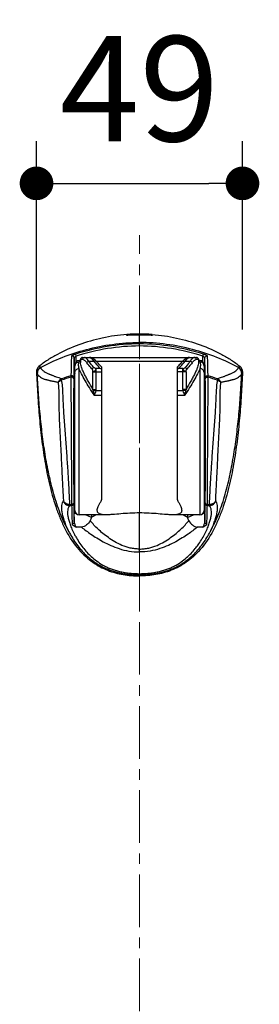
# Model space of a CAD drawing. Units: millimetres. Extents: x 72 to 8628, y -1389 to 626.
# Drawn here: x 7569 to 7626, y -83 to 151 of the extents above; entities that cross this region are included whole.
import ezdxf

# ---------------------------------------------------------------- set-up
doc = ezdxf.new("R2010")
doc.units = ezdxf.units.MM
doc.header["$MEASUREMENT"] = 0
doc.linetypes.add('CENTER', pattern=[2, 1.25, -0.25, 0.25, -0.25])
doc.layers.add('Centerline', color=4, linetype='CENTER', lineweight=15)
doc.layers.add('Dimensions', color=7, linetype='Continuous')
doc.styles.get("Standard").update_dxf_attribs({"font": 'helr45w_0.ttf'})
doc.dimstyles.get("Standard").update_dxf_attribs({"dimscale": 10, "dimtxt": 2.5, "dimasz": 0.8, "dimexe": 1, "dimexo": 1, "dimgap": 1, "dimtad": 2, "dimtih": 1, "dimtoh": 1, "dimdec": 0, "dimzin": 0, "dimdsep": 46, "dimtxsty": 'Standard', "dimblk": 'DOT', "dimcen": 2, "dimclrd": 1, "dimclre": 1, "dimclrt": 1, "dimadec": 0, "dimazin": 0, "dimtfac": 1, "dimtdec": 0, "dimtofl": 0, "dimtmove": 0, "dimatfit": 3, "dimfxl": 1, "dimtolj": 1, "dimtzin": 0, "dimarcsym": 0})

# ---------------------------------------------------------------- blocks, each defined once
blk = doc.blocks.new('_Dot')
at = {"color": 0, "linetype": 'ByBlock', "lineweight": -2}
blk.add_line((-0.5, 0), (-1, 0), dxfattribs=at)
at = {"color": 0, "linetype": 'ByBlock', "const_width": 0.5}
blk.add_lwpolyline([(-0.25, 0, 1), (0.25, 0, 1)], format="xyb", close=True, dxfattribs=at)
blk = doc.blocks.new('*D16')
at = {"layer": 'Dimensions', "color": 1, "lineweight": -2, "transparency": 16777216}
for p, q in [((7573.24, 77.4), (7573.24, 122.1)), ((7622.2, 77.34), (7622.2, 122.1)), ((7581.24, 112.1), (7614.2, 112.1))]:
    blk.add_line(p, q, dxfattribs=at)
at = {"layer": 'Dimensions', "color": 1, "lineweight": -2, "transparency": 16777216, "xscale": 8, "yscale": 8, "zscale": 8, "rotation": 180}
blk.add_blockref('_Dot', (7573.24, 112.1), dxfattribs=at)
at = {"layer": 'Dimensions', "color": 1, "lineweight": -2, "transparency": 16777216, "xscale": 8, "yscale": 8, "zscale": 8}
blk.add_blockref('_Dot', (7622.2, 112.1), dxfattribs=at)
at = {"layer": 'Dimensions', "color": 1, "transparency": 16777216, "insert": (7597.72, 134.6), "char_height": 25, "attachment_point": 5}
blk.add_mtext('\\A1;49', dxfattribs=at)

msp = doc.modelspace()

# ---------------------------------------------------------------- linework, layer by layer
at = {"color": 7, "linetype": 'Continuous'}
for p, q in [((7594.75, 76.18), (7594.71, 76.18)), ((7594.71, 75.92), (7594.71, 76.11)), ((7594.97, 76.14), (7594.97, 75.93)), ((7597.72, 76.29), (7597.72, 76.24)), ((7597.72, 73.44), (7597.72, 76.02)), ((7600.48, 76.14), (7600.48, 75.93)), ((7600.7, 76.18), (7600.74, 76.18)), ((7600.73, 76.11), (7600.73, 75.92)), ((7582.2, 69.12), (7582.2, 70.58)), ((7582.7, 71.04), (7582.55, 71.51)), ((7582.7, 69.73), (7582.7, 71.04)), ((7584.19, 70.71), (7611.26, 70.71)), ((7612.75, 71.04), (7612.9, 71.51)), ((7612.75, 69.73), (7612.75, 71.04)), ((7613.25, 69.12), (7613.25, 70.58)), ((7574.17, 68.34), (7574.19, 68.31)), ((7582.39, 69.12), (7582.2, 69.12)), ((7582.2, 66.55), (7582.2, 69.12)), ((7582.38, 34.3), (7582.38, 69)), ((7583.38, 69.66), (7583.38, 70)), ((7583.68, 70), (7583.38, 70)), ((7583.38, 33.3), (7583.38, 68.07)), ((7583.68, 70.21), (7583.68, 69.52)), ((7584.2, 70.21), (7583.68, 70.21)), ((7585.68, 69.83), (7586.85, 69.83)), ((7587.45, 63.12), (7587.45, 68.08)), ((7588.39, 68.08), (7587.45, 68.08)), ((7607.91, 69.74), (7587.53, 69.74)), ((7587.62, 69.64), (7587.62, 69.64)), ((7588.7, 68.45), (7588.7, 36.85)), ((7606.75, 36.85), (7606.75, 68.45)), ((7608, 68.08), (7607.05, 68.08)), ((7607.83, 69.64), (7607.83, 69.64)), ((7608, 63.12), (7608, 68.08)), ((7608.6, 69.83), (7609.77, 69.83)), ((7611.76, 70.21), (7611.25, 70.21)), ((7611.76, 70.21), (7611.76, 69.52)), ((7612.06, 70), (7611.76, 70)), ((7612.06, 70), (7612.06, 69.66)), ((7612.06, 68.07), (7612.06, 33.3)), ((7613.25, 69.12), (7613.06, 69.12)), ((7613.07, 69), (7613.07, 34.3)), ((7613.24, 66.55), (7613.25, 69.12)), ((7621.26, 68.31), (7621.27, 68.34)), ((7573.4, 66.93), (7573.41, 66.9)), ((7582.08, 65.9), (7582.08, 65.66)), ((7586.66, 63.12), (7586.66, 67.33)), ((7586.66, 67.33), (7588.7, 67.33)), ((7608.79, 67.33), (7606.75, 67.33)), ((7608.79, 67.33), (7608.79, 63.12)), ((7613.37, 65.66), (7613.37, 65.9)), ((7622.04, 66.9), (7622.05, 66.93)), ((7586.66, 63.12), (7587.45, 63.12)), ((7586.72, 62.89), (7586.66, 63.12)), ((7586.72, 62.89), (7587.42, 62.78)), ((7588.7, 61.68), (7586.95, 61.68)), ((7588.7, 62.78), (7587.42, 62.78)), ((7608.02, 62.78), (7606.75, 62.78)), ((7608.49, 61.68), (7606.75, 61.68)), ((7608.79, 63.12), (7608, 63.12)), ((7608.73, 62.89), (7608.02, 62.78)), ((7608.79, 63.12), (7608.73, 62.89)), ((7582.18, 43.93), (7582.18, 59.37)), ((7613.27, 59.37), (7613.27, 43.93)), ((7582.18, 55.86), (7582.15, 55.76)), ((7582.18, 55.66), (7582.15, 55.66)), ((7582.18, 55.66), (7582.18, 55.85)), ((7613.27, 55.86), (7613.3, 55.76)), ((7613.27, 55.85), (7613.27, 55.66)), ((7613.3, 55.66), (7613.27, 55.66)), ((7582.18, 47.64), (7582.15, 47.64)), ((7582.18, 47.45), (7582.15, 47.54)), ((7582.18, 47.46), (7582.18, 47.64)), ((7613.3, 47.64), (7613.27, 47.64)), ((7613.27, 47.64), (7613.27, 47.46)), ((7613.27, 47.45), (7613.3, 47.54)), ((7581.09, 35.5), (7581.11, 35.78)), ((7581.09, 35.5), (7581.59, 35.5)), ((7581.11, 35.78), (7581.59, 35.78)), ((7581.59, 35.78), (7581.59, 35.5)), ((7582.09, 36.18), (7582.09, 36)), ((7613.35, 36), (7613.36, 36.18)), ((7613.85, 35.5), (7613.85, 35.78)), ((7613.85, 35.78), (7614.34, 35.78)), ((7613.85, 35.5), (7614.35, 35.5)), ((7614.34, 35.78), (7614.35, 35.5)), ((7582.17, 32.79), (7582.17, 32.76)), ((7582.19, 32.77), (7582.19, 33.58)), ((7582.68, 33.58), (7582.19, 33.58)), ((7589.74, 33.3), (7583.38, 33.3)), ((7586.3, 32.68), (7584.92, 33.3)), ((7597.72, 24.47), (7597.72, 33.74)), ((7612.06, 33.3), (7605.7, 33.3)), ((7609.15, 32.68), (7610.52, 33.3)), ((7613.25, 33.58), (7612.76, 33.58)), ((7613.25, 32.77), (7613.25, 33.58)), ((7613.27, 32.76), (7613.27, 32.79)), ((7583.94, 30.38), (7582.7, 30.38)), ((7612.74, 30.38), (7611.5, 30.38)), ((7597.72, 19.31), (7597.72, 18.78))]:
    msp.add_line(p, q, dxfattribs=at)
for points in [[(7587.62, 69.64), (7587.55, 69.72), (7587.43, 69.86), (7587.3, 69.99), (7587.18, 70.11), (7587.05, 70.21), (7586.93, 70.31), (7586.8, 70.4), (7586.68, 70.48), (7586.55, 70.54), (7586.42, 70.6), (7586.28, 70.65), (7586.14, 70.68), (7586, 70.7), (7585.87, 70.71)], [(7609.57, 70.71), (7609.43, 70.7), (7609.29, 70.68), (7609.16, 70.64), (7609.02, 70.6), (7608.89, 70.54), (7608.76, 70.47), (7608.63, 70.39), (7608.51, 70.31), (7608.39, 70.21), (7608.26, 70.1), (7608.14, 69.98), (7608.01, 69.85), (7607.89, 69.71), (7607.72, 69.52)], [(7588.7, 68.45), (7588.65, 68.5), (7588.44, 68.71), (7588.25, 68.93), (7588.06, 69.13), (7587.88, 69.33), (7587.72, 69.53), (7587.62, 69.64)], [(7607.72, 69.52), (7607.56, 69.33), (7607.38, 69.13), (7607.19, 68.92), (7607, 68.71), (7606.79, 68.49), (7606.75, 68.45)]]:
    msp.add_lwpolyline(points, dxfattribs=at)
for centre, radius, start, end in [((7597.73, 37.07), 39.22, 90.0154, 94.3647), ((7597.77, 36.85), 39.39, 90.0624, 94.0767), ((7597.78, 36.16), 39.87, 90.0781, 94.0449), ((7597.71, 37.07), 39.22, 85.6353, 89.9846), ((7597.68, 36.85), 39.39, 85.9233, 89.9376), ((7597.67, 36.16), 39.87, 85.9551, 89.9219), ((7584.18, 70.21), 0.501, 90, 180), ((7611.26, 70.21), 0.501, 0, 90), ((7574.77, 67.4), 1.53, 128.3051, 182.3331), ((7574.93, 67.01), 1.53, 119.5206, 182.9415), ((7574.93, 66.97), 1.53, 119.2176, 182.9369), ((7583.38, 69), 1, 90, 180), ((7583.35, 68.68), 0.971, 167.7907, 179.9562), ((7583.35, 68.68), 0.972, 155.6136, 167.7841), ((7586.26, 62.28), 6.18, 66.7303, 69.7853), ((7609.23, 62.18), 6.29, 110.2404, 113.244), ((7612.06, 69), 1, 0, 90), ((7612.09, 68.68), 0.972, 12.2149, 24.3848), ((7612.1, 68.68), 0.971, 0.0438, 12.2082), ((7620.51, 66.98), 1.53, 357.0576, 60.8402), ((7620.52, 67.01), 1.53, 357.0583, 60.4794), ((7620.68, 67.4), 1.53, 357.6668, 51.6949), ((7605.36, -19.35), 88.65, 105.6738, 107.2059), ((7605.6, -15.24), 85.1, 106.5071, 108.1094), ((6141.26, 56.54), 1440.98, 0.1198, 0.39822), ((9054.19, 56.54), 1440.98, 179.60178, 179.8802), ((7589.85, -15.24), 85.1, 71.8906, 73.4929), ((7590.08, -19.35), 88.64, 72.7941, 74.3262), ((7582.48, 59.37), 0.301, 112.2011, 180), ((7612.97, 59.37), 0.301, 0, 67.7989), ((7582.48, 43.93), 0.301, 180, 247.7989), ((7612.97, 43.93), 0.301, 292.2011, 0), ((7582.67, 36.33), 0.492, 231.581, 233.546), ((7612.77, 36.33), 0.492, 306.454, 308.419), ((7268.63, 27.22), 313.6, 1.0183, 1.1642), ((7583.38, 34.3), 1, 180, 270), ((7601.54, 6.48), 30.31, 117.7655, 120.2014), ((7593.9, 6.48), 30.31, 59.7986, 62.2345), ((7612.06, 34.3), 1, 270, 0), ((7941.99, 26.93), 328.77, 178.8391, 178.9784), ((7152.44, 25.14), 429.8, 0.8628, 1.017), ((8115.24, 32.74), 533.05, 179.997, 180.1214), ((7613.15, 21.98), 28.91, 158.2773, 159.9147), ((7582.3, 21.98), 28.91, 20.0853, 21.7227), ((7080.2, 32.74), 533.06, 359.8786, 0.003), ((8067.86, 24.73), 454.66, 178.9872, 179.133)]:
    msp.add_arc(centre, radius, start, end, dxfattribs=at)
for centre, start_param, end_param in [((7582.15, 51.65), 0.017453, 3.124139), ((7613.29, 51.65), 3.159046, 6.265732)]:
    msp.add_ellipse(centre, major_axis=(0, 4.11), ratio=0.005236, start_param=start_param, end_param=end_param, dxfattribs=at)
for points, knots in [([(7594.71, 76.18), (7592.75, 76.03), (7588.88, 75.45), (7583.33, 73.86), (7579.02, 71.97), (7575.91, 70.14), (7574.49, 69.13), (7573.82, 68.6)], [0, 0, 0, 0, 0.261452, 0.519893, 0.768175, 0.886508, 1, 1, 1, 1]), ([(7594.71, 76.11), (7594.71, 76.11), (7594.72, 76.12), (7594.72, 76.12), (7594.73, 76.12), (7594.74, 76.12), (7594.76, 76.12), (7594.79, 76.13), (7594.83, 76.13), (7594.89, 76.13), (7594.93, 76.14), (7594.97, 76.14)], [0, 0, 0, 0, 0.005883, 0.020815, 0.044995, 0.0783, 0.171098, 0.29538, 0.44654, 0.618927, 1, 1, 1, 1]), ([(7594.97, 75.93), (7594.93, 75.92), (7594.89, 75.92), (7594.83, 75.92), (7594.79, 75.92), (7594.76, 75.92), (7594.74, 75.92), (7594.72, 75.92), (7594.71, 75.92), (7594.71, 75.92)], [0, 0, 0, 0, 0.381748, 0.554343, 0.705506, 0.829516, 0.921821, 0.978796, 1, 1, 1, 1]), ([(7600.48, 76.14), (7600.51, 76.14), (7600.56, 76.13), (7600.62, 76.13), (7600.66, 76.13), (7600.69, 76.12), (7600.71, 76.12), (7600.72, 76.12), (7600.73, 76.12), (7600.73, 76.12), (7600.73, 76.11), (7600.73, 76.11)], [0, 0, 0, 0, 0.381056, 0.553436, 0.704599, 0.828887, 0.921692, 0.954999, 0.979182, 0.994116, 1, 1, 1, 1]), ([(7600.73, 75.92), (7600.73, 75.92), (7600.72, 75.92), (7600.71, 75.92), (7600.69, 75.92), (7600.66, 75.92), (7600.62, 75.92), (7600.56, 75.92), (7600.51, 75.92), (7600.48, 75.93)], [0, 0, 0, 0, 0.021201, 0.078171, 0.170468, 0.294471, 0.445632, 0.618234, 1, 1, 1, 1]), ([(7600.74, 76.18), (7602.69, 76.03), (7606.56, 75.45), (7612.12, 73.86), (7616.43, 71.97), (7619.54, 70.14), (7620.96, 69.13), (7621.62, 68.6)], [0, 0, 0, 0, 0.261452, 0.519893, 0.768175, 0.886508, 1, 1, 1, 1]), ([(7574.19, 68.31), (7575.84, 69.22), (7579.41, 70.87), (7585.15, 72.74), (7591.32, 73.97), (7595.58, 74.27), (7597.72, 74.27)], [0, 0, 0, 0, 0.231494, 0.479474, 0.737544, 1, 1, 1, 1]), ([(7597.72, 73.93), (7595.15, 73.93), (7590.01, 73.49), (7585, 72.29), (7582.55, 71.51)], [0, 0, 0, 0, 0.499961, 1, 1, 1, 1]), ([(7597.72, 73.44), (7595.18, 73.44), (7590.09, 73), (7585.12, 71.81), (7582.7, 71.04)], [0, 0, 0, 0, 0.499961, 1, 1, 1, 1]), ([(7621.26, 68.31), (7619.6, 69.22), (7616.04, 70.87), (7610.29, 72.74), (7604.12, 73.97), (7599.87, 74.27), (7597.72, 74.27)], [0, 0, 0, 0, 0.231494, 0.479474, 0.737544, 1, 1, 1, 1]), ([(7612.9, 71.51), (7610.45, 72.29), (7605.44, 73.49), (7600.29, 73.93), (7597.72, 73.93)], [0, 0, 0, 0, 0.500039, 1, 1, 1, 1]), ([(7612.75, 71.04), (7610.32, 71.81), (7605.36, 73), (7600.27, 73.44), (7597.72, 73.44)], [0, 0, 0, 0, 0.500039, 1, 1, 1, 1]), ([(7581.54, 71.05), (7581.51, 70.41), (7581.49, 69.34), (7581.46, 67.78), (7581.44, 66.86), (7581.42, 66.36)], [0, 0, 0, 0, 0.412544, 0.68023, 1, 1, 1, 1]), ([(7582.55, 71.51), (7582.42, 71.47), (7582.23, 71.41), (7582, 71.31), (7581.85, 71.25), (7581.72, 71.19), (7581.63, 71.14), (7581.57, 71.1), (7581.54, 71.07), (7581.54, 71.06), (7581.54, 71.05)], [0, 0, 0, 0, 0.359203, 0.524244, 0.672292, 0.798077, 0.896706, 0.964131, 0.985656, 1, 1, 1, 1]), ([(7582.2, 70.58), (7582.2, 70.66), (7582.16, 70.82), (7582, 71), (7581.77, 71.09), (7581.61, 71.08), (7581.54, 71.05)], [0, 0, 0, 0, 0.248909, 0.498571, 0.749134, 1, 1, 1, 1]), ([(7582.2, 70.58), (7582.19, 70.29), (7582.16, 69.65), (7582.12, 68.09), (7582.1, 66.82), (7582.08, 65.9)], [0, 0, 0, 0, 0.184669, 0.413133, 1, 1, 1, 1]), ([(7582.7, 71.04), (7582.64, 71), (7582.52, 70.91), (7582.38, 70.81), (7582.3, 70.72), (7582.25, 70.67), (7582.21, 70.62), (7582.2, 70.59), (7582.2, 70.58)], [0, 0, 0, 0, 0.32673, 0.623689, 0.751875, 0.860602, 0.944673, 1, 1, 1, 1]), ([(7584.2, 70.21), (7584.2, 70.27), (7584.22, 70.4), (7584.33, 70.57), (7584.49, 70.68), (7584.62, 70.71), (7584.68, 70.71)], [0, 0, 0, 0, 0.254287, 0.506084, 0.754317, 1, 1, 1, 1]), ([(7585.68, 69.83), (7585.59, 69.95), (7585.42, 70.18), (7585.19, 70.43), (7585.02, 70.57), (7584.87, 70.67), (7584.75, 70.71), (7584.68, 70.71)], [0, 0, 0, 0, 0.341747, 0.622422, 0.738989, 0.839914, 1, 1, 1, 1]), ([(7585.87, 70.71), (7585.94, 70.71), (7586.06, 70.67), (7586.2, 70.57), (7586.37, 70.43), (7586.6, 70.18), (7586.76, 69.95), (7586.85, 69.83)], [0, 0, 0, 0, 0.158407, 0.258803, 0.375138, 0.656353, 1, 1, 1, 1]), ([(7608.6, 69.83), (7608.68, 69.95), (7608.85, 70.18), (7609.07, 70.43), (7609.25, 70.57), (7609.39, 70.67), (7609.51, 70.71), (7609.58, 70.71)], [0, 0, 0, 0, 0.343647, 0.624862, 0.741197, 0.841593, 1, 1, 1, 1]), ([(7610.77, 70.71), (7610.69, 70.71), (7610.58, 70.67), (7610.43, 70.57), (7610.25, 70.43), (7610.02, 70.18), (7609.85, 69.95), (7609.77, 69.83)], [0, 0, 0, 0, 0.160086, 0.261011, 0.377578, 0.658253, 1, 1, 1, 1]), ([(7611.25, 70.21), (7611.25, 70.27), (7611.22, 70.4), (7611.12, 70.57), (7610.96, 70.68), (7610.83, 70.71), (7610.77, 70.71)], [0, 0, 0, 0, 0.254287, 0.506084, 0.754317, 1, 1, 1, 1]), ([(7613.25, 70.58), (7613.25, 70.59), (7613.23, 70.62), (7613.2, 70.67), (7613.15, 70.72), (7613.06, 70.81), (7612.93, 70.91), (7612.81, 71), (7612.75, 71.04)], [0, 0, 0, 0, 0.055324, 0.1394, 0.248128, 0.376312, 0.673271, 1, 1, 1, 1]), ([(7613.91, 71.05), (7613.91, 71.06), (7613.9, 71.07), (7613.88, 71.1), (7613.82, 71.14), (7613.72, 71.19), (7613.6, 71.25), (7613.45, 71.31), (7613.21, 71.41), (7613.03, 71.47), (7612.9, 71.51)], [0, 0, 0, 0, 0.014343, 0.035869, 0.103293, 0.201923, 0.327709, 0.475757, 0.640798, 1, 1, 1, 1]), ([(7613.25, 70.58), (7613.25, 70.66), (7613.29, 70.82), (7613.45, 71), (7613.67, 71.09), (7613.84, 71.08), (7613.91, 71.05)], [0, 0, 0, 0, 0.248909, 0.498571, 0.749134, 1, 1, 1, 1]), ([(7613.37, 65.9), (7613.35, 66.82), (7613.32, 68.09), (7613.28, 69.65), (7613.26, 70.29), (7613.25, 70.58)], [0, 0, 0, 0, 0.586867, 0.815331, 1, 1, 1, 1]), ([(7614.03, 66.36), (7614.01, 66.86), (7613.99, 67.78), (7613.96, 69.34), (7613.93, 70.41), (7613.91, 71.05)], [0, 0, 0, 0, 0.31977, 0.587456, 1, 1, 1, 1]), ([(7573.82, 68.6), (7573.84, 68.61), (7573.89, 68.62), (7573.98, 68.59), (7574.08, 68.5), (7574.14, 68.4), (7574.17, 68.34)], [0, 0, 0, 0, 0.126669, 0.297856, 0.563306, 1, 1, 1, 1]), ([(7574.19, 68.31), (7574.2, 68.27), (7574.23, 68.2), (7574.29, 68.09), (7574.39, 67.97), (7574.52, 67.84), (7574.68, 67.71), (7574.95, 67.5), (7575.27, 67.28), (7575.63, 67.06), (7575.91, 66.91), (7576.16, 66.79), (7576.37, 66.71), (7576.61, 66.63), (7576.85, 66.54), (7577.1, 66.44), (7577.35, 66.33), (7577.61, 66.22), (7577.99, 66.08), (7578.52, 65.91), (7578.94, 65.75), (7579.15, 65.65)], [0, 0, 0, 0, 0.018384, 0.040698, 0.067371, 0.098871, 0.135544, 0.177414, 0.277214, 0.336194, 0.40287, 0.44002, 0.4807, 0.524735, 0.570113, 0.615869, 0.662825, 0.711976, 0.764446, 0.879517, 1, 1, 1, 1]), ([(7582.38, 67.17), (7582.38, 67.29), (7582.43, 67.53), (7582.66, 67.83), (7582.99, 68.03), (7583.25, 68.07), (7583.38, 68.07)], [0, 0, 0, 0, 0.237054, 0.481855, 0.737268, 1, 1, 1, 1]), ([(7582.47, 69.08), (7582.54, 69.25), (7582.81, 69.56), (7583.19, 69.66), (7583.38, 69.66)], [0, 0, 0, 0, 0.497658, 1, 1, 1, 1]), ([(7583.38, 68.07), (7583.34, 68.24), (7583.28, 68.56), (7583.23, 69.09), (7583.27, 69.48), (7583.38, 69.66)], [0, 0, 0, 0, 0.325737, 0.599435, 1, 1, 1, 1]), ([(7583.38, 69.66), (7583.4, 69.69), (7583.49, 69.77), (7583.6, 69.84), (7583.68, 69.87)], [0, 0, 0, 0, 0.239113, 1, 1, 1, 1]), ([(7586.95, 61.68), (7586.58, 62.31), (7585.84, 63.49), (7584.82, 65.18), (7584.08, 66.49), (7583.63, 67.43), (7583.45, 67.86), (7583.38, 68.07)], [0, 0, 0, 0, 0.298863, 0.571255, 0.808373, 0.910523, 1, 1, 1, 1]), ([(7586.66, 63.12), (7586.28, 63.78), (7585.72, 64.74), (7585.03, 66), (7584.58, 66.85), (7584.21, 67.63), (7583.93, 68.34), (7583.74, 68.95), (7583.68, 69.34), (7583.68, 69.52)], [0, 0, 0, 0, 0.322114, 0.469244, 0.604953, 0.727463, 0.834969, 0.925975, 1, 1, 1, 1]), ([(7585.23, 69.41), (7585.14, 69.53), (7584.97, 69.74), (7584.69, 69.99), (7584.44, 70.15), (7584.27, 70.21), (7584.2, 70.21)], [0, 0, 0, 0, 0.333201, 0.611083, 0.831563, 1, 1, 1, 1]), ([(7585.23, 69.41), (7585.26, 69.51), (7585.38, 69.69), (7585.58, 69.8), (7585.68, 69.83)], [0, 0, 0, 0, 0.490704, 1, 1, 1, 1]), ([(7586.47, 67.93), (7586.36, 68.06), (7585.93, 68.54), (7585.52, 69.04), (7585.23, 69.41)], [0, 0, 0, 0, 0.263667, 1, 1, 1, 1]), ([(7586.87, 68.31), (7586.76, 68.44), (7586.35, 68.94), (7585.96, 69.44), (7585.68, 69.83)], [0, 0, 0, 0, 0.263329, 1, 1, 1, 1]), ([(7586.47, 67.93), (7586.49, 67.98), (7586.58, 68.14), (7586.74, 68.26), (7586.87, 68.31)], [0, 0, 0, 0, 0.241749, 1, 1, 1, 1]), ([(7586.66, 67.33), (7586.65, 67.39), (7586.65, 67.5), (7586.61, 67.67), (7586.56, 67.81), (7586.5, 67.9), (7586.47, 67.93)], [0, 0, 0, 0, 0.271027, 0.533663, 0.780104, 1, 1, 1, 1]), ([(7586.66, 67.33), (7586.69, 67.34), (7586.78, 67.35), (7586.9, 67.4), (7587.02, 67.48), (7587.15, 67.58), (7587.26, 67.7), (7587.34, 67.81), (7587.39, 67.89), (7587.42, 67.98), (7587.43, 68.04), (7587.45, 68.08)], [0, 0, 0, 0, 0.098407, 0.21473, 0.347825, 0.489242, 0.632164, 0.770124, 0.833993, 0.893116, 1, 1, 1, 1]), ([(7587.62, 69.64), (7587.58, 69.69), (7587.48, 69.78), (7587.29, 69.85), (7587.07, 69.87), (7586.92, 69.85), (7586.85, 69.83)], [0, 0, 0, 0, 0.22827, 0.46722, 0.724006, 1, 1, 1, 1]), ([(7586.85, 69.83), (7586.96, 69.68), (7587.46, 69.08), (7587.98, 68.51), (7588.39, 68.08)], [0, 0, 0, 0, 0.234114, 1, 1, 1, 1]), ([(7587.45, 68.08), (7587.33, 68.09), (7587.13, 68.13), (7586.94, 68.24), (7586.87, 68.31)], [0, 0, 0, 0, 0.538445, 1, 1, 1, 1]), ([(7607.05, 68.08), (7607.2, 68.23), (7607.73, 68.79), (7608.24, 69.38), (7608.6, 69.83)], [0, 0, 0, 0, 0.265158, 1, 1, 1, 1]), ([(7607.83, 69.64), (7607.87, 69.69), (7607.97, 69.78), (7608.16, 69.85), (7608.37, 69.87), (7608.52, 69.85), (7608.6, 69.83)], [0, 0, 0, 0, 0.22827, 0.46722, 0.724006, 1, 1, 1, 1]), ([(7608, 68.08), (7608.11, 68.09), (7608.32, 68.13), (7608.51, 68.24), (7608.57, 68.31)], [0, 0, 0, 0, 0.538369, 1, 1, 1, 1]), ([(7608, 68.08), (7608.01, 68.04), (7608.03, 67.95), (7608.1, 67.83), (7608.19, 67.7), (7608.3, 67.58), (7608.4, 67.5), (7608.49, 67.44), (7608.55, 67.4), (7608.62, 67.37), (7608.69, 67.35), (7608.75, 67.34), (7608.79, 67.33)], [0, 0, 0, 0, 0.106622, 0.229831, 0.367476, 0.510439, 0.651783, 0.720051, 0.785276, 0.845933, 0.901448, 1, 1, 1, 1]), ([(7612.06, 68.07), (7611.99, 67.86), (7611.82, 67.43), (7611.36, 66.49), (7610.63, 65.18), (7609.6, 63.49), (7608.87, 62.31), (7608.49, 61.68)], [0, 0, 0, 0, 0.089477, 0.191627, 0.428745, 0.701137, 1, 1, 1, 1]), ([(7609.77, 69.83), (7609.68, 69.7), (7609.29, 69.19), (7608.89, 68.69), (7608.57, 68.31)], [0, 0, 0, 0, 0.236117, 1, 1, 1, 1]), ([(7608.57, 68.31), (7608.62, 68.29), (7608.78, 68.21), (7608.92, 68.06), (7608.98, 67.93)], [0, 0, 0, 0, 0.251177, 1, 1, 1, 1]), ([(7611.76, 69.52), (7611.76, 69.34), (7611.71, 68.95), (7611.52, 68.34), (7611.23, 67.63), (7610.86, 66.85), (7610.42, 66), (7609.73, 64.74), (7609.17, 63.78), (7608.79, 63.12)], [0, 0, 0, 0, 0.074025, 0.165032, 0.272538, 0.395047, 0.530757, 0.677886, 1, 1, 1, 1]), ([(7608.79, 67.33), (7608.79, 67.39), (7608.8, 67.5), (7608.84, 67.67), (7608.89, 67.81), (7608.95, 67.9), (7608.98, 67.93)], [0, 0, 0, 0, 0.271106, 0.533758, 0.780133, 1, 1, 1, 1]), ([(7610.21, 69.41), (7610.12, 69.29), (7609.72, 68.79), (7609.3, 68.3), (7608.98, 67.93)], [0, 0, 0, 0, 0.235764, 1, 1, 1, 1]), ([(7610.21, 69.41), (7610.19, 69.51), (7610.06, 69.69), (7609.87, 69.8), (7609.77, 69.83)], [0, 0, 0, 0, 0.490704, 1, 1, 1, 1]), ([(7611.25, 70.21), (7611.17, 70.21), (7611, 70.15), (7610.75, 69.99), (7610.48, 69.74), (7610.3, 69.53), (7610.21, 69.41)], [0, 0, 0, 0, 0.168437, 0.388917, 0.666799, 1, 1, 1, 1]), ([(7611.77, 69.87), (7611.79, 69.86), (7611.9, 69.81), (7612, 69.73), (7612.06, 69.66)], [0, 0, 0, 0, 0.265461, 1, 1, 1, 1]), ([(7612.06, 69.66), (7612.17, 69.48), (7612.22, 69.09), (7612.16, 68.56), (7612.1, 68.24), (7612.06, 68.07)], [0, 0, 0, 0, 0.40052, 0.674316, 1, 1, 1, 1]), ([(7612.98, 69.08), (7612.9, 69.25), (7612.64, 69.56), (7612.25, 69.66), (7612.06, 69.66)], [0, 0, 0, 0, 0.497658, 1, 1, 1, 1]), ([(7613.07, 67.17), (7613.07, 67.29), (7613.01, 67.53), (7612.78, 67.83), (7612.45, 68.03), (7612.19, 68.07), (7612.06, 68.07)], [0, 0, 0, 0, 0.237061, 0.481862, 0.737272, 1, 1, 1, 1]), ([(7616.3, 65.65), (7616.51, 65.75), (7616.93, 65.91), (7617.45, 66.08), (7617.84, 66.22), (7618.1, 66.33), (7618.35, 66.44), (7618.59, 66.54), (7618.84, 66.63), (7619.07, 66.71), (7619.29, 66.79), (7619.54, 66.91), (7619.81, 67.06), (7620.18, 67.28), (7620.5, 67.5), (7620.77, 67.71), (7620.93, 67.84), (7621.06, 67.97), (7621.15, 68.09), (7621.22, 68.2), (7621.25, 68.27), (7621.26, 68.31)], [0, 0, 0, 0, 0.120484, 0.235555, 0.288025, 0.337175, 0.384132, 0.429885, 0.475265, 0.5193, 0.559981, 0.597131, 0.663806, 0.722786, 0.822587, 0.864456, 0.901129, 0.932629, 0.959303, 0.981616, 1, 1, 1, 1]), ([(7621.27, 68.34), (7621.3, 68.4), (7621.36, 68.5), (7621.47, 68.59), (7621.56, 68.62), (7621.6, 68.61), (7621.62, 68.6)], [0, 0, 0, 0, 0.436694, 0.702144, 0.873331, 1, 1, 1, 1]), ([(7573.24, 67.34), (7573.32, 65.5), (7573.5, 61.82), (7573.91, 56.31), (7574.49, 50.82), (7575.29, 45.35), (7576.21, 40.84), (7577.16, 37.28), (7578, 34.65), (7579, 32.07), (7580.57, 28.74), (7582.1, 26.4), (7583.31, 25.02)], [0, 0, 0, 0, 0.12502, 0.250041, 0.375061, 0.500081, 0.625095, 0.687612, 0.750132, 0.812654, 0.875173, 1, 1, 1, 1]), ([(7573.24, 67.34), (7573.25, 67.34), (7573.27, 67.32), (7573.29, 67.3), (7573.31, 67.24), (7573.36, 67.12), (7573.38, 67), (7573.4, 66.93)], [0, 0, 0, 0, 0.073173, 0.136504, 0.226106, 0.510726, 1, 1, 1, 1]), ([(7580.94, 29.27), (7580.15, 30.67), (7578.8, 33.61), (7577.29, 38.22), (7576.14, 42.92), (7575.26, 47.68), (7574.59, 52.47), (7573.9, 58.88), (7573.57, 63.71), (7573.4, 66.93)], [0, 0, 0, 0, 0.124981, 0.249967, 0.374973, 0.49998, 0.624989, 0.749996, 1, 1, 1, 1]), ([(7573.41, 66.9), (7573.42, 66.86), (7573.44, 66.79), (7573.52, 66.62), (7573.65, 66.45), (7573.83, 66.29), (7574.08, 66.09), (7574.38, 65.9), (7574.73, 65.71), (7575, 65.59), (7575.25, 65.52), (7575.47, 65.48), (7575.71, 65.43), (7575.95, 65.36), (7576.2, 65.28), (7576.46, 65.21), (7576.73, 65.14), (7577.03, 65.09), (7577.35, 65.04), (7577.69, 64.98), (7578.03, 64.89), (7578.26, 64.82), (7578.38, 64.78)], [0, 0, 0, 0, 0.0192, 0.041662, 0.097854, 0.132783, 0.17264, 0.267733, 0.324071, 0.388013, 0.423904, 0.463703, 0.507523, 0.553225, 0.599451, 0.646985, 0.697082, 0.751266, 0.810044, 0.87207, 0.935751, 1, 1, 1, 1]), ([(7579.15, 65.65), (7578.97, 65.56), (7578.66, 65.32), (7578.45, 64.97), (7578.38, 64.78)], [0, 0, 0, 0, 0.494297, 1, 1, 1, 1]), ([(7579.14, 65.33), (7579.14, 65.39), (7579.13, 65.5), (7579.14, 65.61), (7579.15, 65.65)], [0, 0, 0, 0, 0.578357, 1, 1, 1, 1]), ([(7581.42, 66.36), (7581.42, 66.31), (7581.41, 66.19), (7581.41, 66.07), (7581.42, 66)], [0, 0, 0, 0, 0.403368, 1, 1, 1, 1]), ([(7582.08, 65.9), (7582.08, 65.98), (7582.04, 66.13), (7581.88, 66.31), (7581.66, 66.4), (7581.49, 66.38), (7581.42, 66.36)], [0, 0, 0, 0, 0.243936, 0.492212, 0.745377, 1, 1, 1, 1]), ([(7582.08, 65.66), (7582.08, 65.69), (7582.07, 65.75), (7582.01, 65.86), (7581.87, 65.97), (7581.65, 66.03), (7581.49, 66.02), (7581.42, 66)], [0, 0, 0, 0, 0.101178, 0.207922, 0.446631, 0.718672, 1, 1, 1, 1]), ([(7581.42, 66), (7581.42, 63.59), (7581.44, 59.78), (7581.46, 54.54), (7581.49, 50.3), (7581.52, 46.14), (7581.56, 41.3), (7581.58, 37.88), (7581.59, 35.78)], [0, 0, 0, 0, 0.239716, 0.377804, 0.519974, 0.660179, 0.791261, 1, 1, 1, 1]), ([(7582.08, 65.66), (7582.07, 63.31), (7582.05, 58.19), (7582.05, 50.42), (7582.06, 42.95), (7582.08, 38.23), (7582.09, 36.18)], [0, 0, 0, 0, 0.239926, 0.520145, 0.791368, 1, 1, 1, 1]), ([(7582.3, 66.8), (7582.27, 66.77), (7582.22, 66.69), (7582.2, 66.6), (7582.2, 66.55)], [0, 0, 0, 0, 0.5092, 1, 1, 1, 1]), ([(7622.2, 67.34), (7622.13, 65.5), (7621.94, 61.82), (7621.53, 56.31), (7620.95, 50.82), (7620.15, 45.35), (7619.23, 40.84), (7618.28, 37.28), (7617.44, 34.65), (7616.45, 32.07), (7614.87, 28.74), (7613.35, 26.4), (7612.14, 25.02)], [0, 0, 0, 0, 0.12502, 0.250041, 0.375061, 0.500081, 0.625095, 0.687612, 0.750132, 0.812654, 0.875173, 1, 1, 1, 1]), ([(7613.24, 66.55), (7613.24, 66.61), (7613.21, 66.74), (7613.12, 66.83), (7613.07, 66.87)], [0, 0, 0, 0, 0.484721, 1, 1, 1, 1]), ([(7613.36, 36.18), (7613.37, 38.23), (7613.39, 42.95), (7613.4, 50.42), (7613.39, 58.19), (7613.38, 63.31), (7613.37, 65.66)], [0, 0, 0, 0, 0.208632, 0.479855, 0.760074, 1, 1, 1, 1]), ([(7613.37, 65.9), (7613.37, 65.98), (7613.41, 66.13), (7613.57, 66.31), (7613.79, 66.4), (7613.95, 66.38), (7614.03, 66.36)], [0, 0, 0, 0, 0.243936, 0.492213, 0.745377, 1, 1, 1, 1]), ([(7613.37, 65.66), (7613.37, 65.69), (7613.38, 65.75), (7613.44, 65.86), (7613.58, 65.97), (7613.8, 66.03), (7613.95, 66.02), (7614.03, 66)], [0, 0, 0, 0, 0.101178, 0.207923, 0.446631, 0.718672, 1, 1, 1, 1]), ([(7613.85, 35.78), (7613.87, 37.88), (7613.89, 41.3), (7613.92, 46.14), (7613.96, 50.3), (7613.99, 54.54), (7614.01, 59.78), (7614.02, 63.59), (7614.03, 66)], [0, 0, 0, 0, 0.208739, 0.339821, 0.480025, 0.622196, 0.760284, 1, 1, 1, 1]), ([(7614.03, 66), (7614.03, 66.07), (7614.03, 66.19), (7614.03, 66.31), (7614.03, 66.36)], [0, 0, 0, 0, 0.596632, 1, 1, 1, 1]), ([(7614.51, 29.27), (7615.3, 30.67), (7616.65, 33.61), (7618.16, 38.22), (7619.31, 42.92), (7620.18, 47.68), (7620.86, 52.47), (7621.55, 58.88), (7621.88, 63.71), (7622.05, 66.93)], [0, 0, 0, 0, 0.124981, 0.249967, 0.374973, 0.49998, 0.624989, 0.749996, 1, 1, 1, 1]), ([(7617.07, 64.78), (7617.03, 64.88), (7616.95, 65.06), (7616.71, 65.38), (7616.47, 65.56), (7616.3, 65.65)], [0, 0, 0, 0, 0.254039, 0.506702, 1, 1, 1, 1]), ([(7616.3, 65.65), (7616.31, 65.61), (7616.32, 65.5), (7616.31, 65.39), (7616.3, 65.33)], [0, 0, 0, 0, 0.421647, 1, 1, 1, 1]), ([(7617.07, 64.78), (7617.18, 64.82), (7617.41, 64.89), (7617.76, 64.98), (7618.09, 65.04), (7618.42, 65.09), (7618.72, 65.14), (7618.99, 65.21), (7619.21, 65.27), (7619.37, 65.32), (7619.54, 65.38), (7619.74, 65.43), (7619.98, 65.48), (7620.2, 65.52), (7620.45, 65.59), (7620.71, 65.71), (7621.07, 65.9), (7621.37, 66.09), (7621.61, 66.29), (7621.79, 66.45), (7621.93, 66.62), (7622.01, 66.79), (7622.03, 66.86), (7622.04, 66.9)], [0, 0, 0, 0, 0.064251, 0.127932, 0.189958, 0.248735, 0.302917, 0.353013, 0.400547, 0.423744, 0.446778, 0.492479, 0.536296, 0.576098, 0.611983, 0.675926, 0.732264, 0.827358, 0.867215, 0.902144, 0.958337, 0.9808, 1, 1, 1, 1]), ([(7622.05, 66.93), (7622.06, 67), (7622.09, 67.12), (7622.13, 67.24), (7622.16, 67.3), (7622.18, 67.32), (7622.19, 67.34), (7622.2, 67.34)], [0, 0, 0, 0, 0.489274, 0.773894, 0.863496, 0.926827, 1, 1, 1, 1]), ([(7578.38, 64.78), (7578.47, 64.91), (7578.7, 65.13), (7578.99, 65.27), (7579.14, 65.33)], [0, 0, 0, 0, 0.481376, 1, 1, 1, 1]), ([(7578.38, 64.78), (7578.41, 64.55), (7578.46, 64.06), (7578.52, 63.02), (7578.54, 61.63), (7578.54, 59.86), (7578.57, 58.01), (7578.63, 56.09), (7578.73, 54.14), (7578.85, 52.15), (7578.95, 50.16), (7579.04, 48.18), (7579.16, 45.64), (7579.3, 42.69), (7579.46, 39.51), (7579.57, 37.55), (7579.62, 36.67)], [0, 0, 0, 0, 0.025176, 0.052264, 0.11097, 0.17407, 0.240186, 0.308451, 0.378246, 0.449023, 0.520155, 0.590859, 0.660233, 0.791157, 0.905664, 1, 1, 1, 1]), ([(7579.14, 65.33), (7579.19, 65.09), (7579.27, 64.59), (7579.38, 63.53), (7579.46, 62.09), (7579.53, 60.27), (7579.62, 58.34), (7579.75, 56.33), (7579.9, 54.27), (7580.07, 52.18), (7580.23, 50.07), (7580.38, 47.97), (7580.52, 45.91), (7580.65, 43.92), (7580.79, 41.48), (7580.95, 38.78), (7581.06, 36.71), (7581.11, 35.78)], [0, 0, 0, 0, 0.024592, 0.050987, 0.108303, 0.170345, 0.235883, 0.304006, 0.373987, 0.445157, 0.516803, 0.588093, 0.658076, 0.725746, 0.79008, 0.905326, 1, 1, 1, 1]), ([(7614.34, 35.78), (7614.38, 36.71), (7614.49, 38.78), (7614.65, 41.48), (7614.8, 43.92), (7614.93, 45.91), (7615.07, 47.97), (7615.22, 50.07), (7615.38, 52.18), (7615.55, 54.27), (7615.7, 56.33), (7615.82, 58.34), (7615.91, 60.27), (7615.99, 62.09), (7616.07, 63.53), (7616.18, 64.59), (7616.26, 65.09), (7616.3, 65.33)], [0, 0, 0, 0, 0.094676, 0.209925, 0.274255, 0.341925, 0.411907, 0.483199, 0.554845, 0.626015, 0.695996, 0.764118, 0.829654, 0.891696, 0.949012, 0.975407, 1, 1, 1, 1]), ([(7615.83, 36.67), (7615.88, 37.55), (7615.98, 39.51), (7616.14, 42.69), (7616.29, 45.64), (7616.4, 48.18), (7616.5, 50.16), (7616.6, 52.15), (7616.71, 54.14), (7616.81, 56.09), (7616.88, 58.01), (7616.91, 59.86), (7616.91, 61.63), (7616.93, 63.26), (7617, 64.3), (7617.07, 64.78)], [0, 0, 0, 0, 0.094336, 0.20885, 0.339775, 0.409153, 0.47986, 0.550995, 0.621776, 0.691573, 0.759838, 0.825956, 0.889057, 0.947765, 1, 1, 1, 1]), ([(7616.3, 65.33), (7616.46, 65.27), (7616.74, 65.13), (7616.98, 64.91), (7617.07, 64.78)], [0, 0, 0, 0, 0.518628, 1, 1, 1, 1]), ([(7586.95, 61.68), (7586.94, 61.78), (7586.86, 62.18), (7586.79, 62.58), (7586.72, 62.89)], [0, 0, 0, 0, 0.239868, 1, 1, 1, 1]), ([(7586.95, 61.68), (7587.05, 61.85), (7587.24, 62.2), (7587.38, 62.58), (7587.42, 62.78)], [0, 0, 0, 0, 0.483012, 1, 1, 1, 1]), ([(7608.02, 62.78), (7608.07, 62.58), (7608.21, 62.2), (7608.39, 61.85), (7608.49, 61.68)], [0, 0, 0, 0, 0.516988, 1, 1, 1, 1]), ([(7608.73, 62.89), (7608.7, 62.78), (7608.62, 62.38), (7608.55, 61.98), (7608.49, 61.68)], [0, 0, 0, 0, 0.260209, 1, 1, 1, 1]), ([(7582.2, 36.27), (7582.21, 37.34), (7582.22, 39.84), (7582.23, 42.33), (7582.24, 43.76)], [0, 0, 0, 0, 0.429543, 1, 1, 1, 1]), ([(7613.25, 36.27), (7613.24, 37.34), (7613.22, 39.84), (7613.21, 42.33), (7613.21, 43.76)], [0, 0, 0, 0, 0.429543, 1, 1, 1, 1]), ([(7579.62, 36.67), (7579.51, 36.5), (7579.32, 36.12), (7579.16, 35.46), (7579.14, 34.71), (7579.25, 33.85), (7579.45, 33.07), (7579.66, 32.38), (7579.84, 31.82), (7580.05, 31.22), (7580.29, 30.6), (7580.59, 29.94), (7580.81, 29.49), (7580.94, 29.27)], [0, 0, 0, 0, 0.077805, 0.161758, 0.256594, 0.366172, 0.494195, 0.565664, 0.641886, 0.722374, 0.808096, 0.900361, 1, 1, 1, 1]), ([(7579.62, 36.67), (7579.66, 36.5), (7579.8, 36.19), (7580.14, 35.81), (7580.59, 35.57), (7580.93, 35.51), (7581.09, 35.5)], [0, 0, 0, 0, 0.249515, 0.499773, 0.750176, 1, 1, 1, 1]), ([(7581.11, 35.78), (7580.94, 35.77), (7580.61, 35.81), (7580.17, 35.99), (7579.81, 36.28), (7579.66, 36.53), (7579.62, 36.67)], [0, 0, 0, 0, 0.269581, 0.528833, 0.772115, 1, 1, 1, 1]), ([(7581.09, 35.5), (7580.98, 35.35), (7580.79, 35), (7580.63, 34.4), (7580.59, 33.7), (7580.68, 32.91), (7580.86, 32.18), (7581.06, 31.55), (7581.23, 31.02), (7581.42, 30.47), (7581.65, 29.88), (7581.93, 29.26), (7582.15, 28.84), (7582.27, 28.62)], [0, 0, 0, 0, 0.078313, 0.161933, 0.255801, 0.364471, 0.491371, 0.562194, 0.637944, 0.718921, 0.805864, 0.899453, 1, 1, 1, 1]), ([(7582.09, 36.18), (7582.09, 36.13), (7582.06, 36.02), (7581.95, 35.89), (7581.78, 35.8), (7581.66, 35.78), (7581.59, 35.78)], [0, 0, 0, 0, 0.225512, 0.466155, 0.726508, 1, 1, 1, 1]), ([(7582.09, 36), (7582.09, 35.93), (7582.07, 35.8), (7581.95, 35.64), (7581.79, 35.53), (7581.66, 35.5), (7581.59, 35.5)], [0, 0, 0, 0, 0.248871, 0.498396, 0.74886, 1, 1, 1, 1]), ([(7581.59, 35.5), (7581.61, 34.93), (7581.65, 33.47), (7581.68, 32.01), (7581.69, 31.13)], [0, 0, 0, 0, 0.396288, 1, 1, 1, 1]), ([(7582.09, 36), (7582.1, 35.84), (7582.13, 35.04), (7582.14, 34.23), (7582.16, 33.59)], [0, 0, 0, 0, 0.197936, 1, 1, 1, 1]), ([(7582.19, 33.58), (7582.19, 34.11), (7582.19, 35), (7582.2, 35.89), (7582.2, 36.27)], [0, 0, 0, 0, 0.582228, 1, 1, 1, 1]), ([(7582.37, 35.94), (7582.32, 35.98), (7582.23, 36.08), (7582.2, 36.21), (7582.2, 36.27)], [0, 0, 0, 0, 0.510522, 1, 1, 1, 1]), ([(7587.69, 34.32), (7587.68, 34.47), (7587.73, 34.81), (7587.92, 35.33), (7588.21, 35.92), (7588.46, 36.32), (7588.6, 36.53)], [0, 0, 0, 0, 0.187908, 0.417097, 0.688832, 1, 1, 1, 1]), ([(7588.6, 36.53), (7588.63, 36.58), (7588.68, 36.68), (7588.7, 36.8), (7588.7, 36.86)], [0, 0, 0, 0, 0.508705, 1, 1, 1, 1]), ([(7606.75, 36.86), (7606.75, 36.8), (7606.76, 36.68), (7606.82, 36.58), (7606.85, 36.53)], [0, 0, 0, 0, 0.491295, 1, 1, 1, 1]), ([(7606.85, 36.53), (7606.99, 36.32), (7607.23, 35.92), (7607.53, 35.33), (7607.71, 34.81), (7607.76, 34.47), (7607.76, 34.32)], [0, 0, 0, 0, 0.311168, 0.582903, 0.812092, 1, 1, 1, 1]), ([(7613.25, 36.27), (7613.25, 36.21), (7613.21, 36.08), (7613.13, 35.98), (7613.08, 35.94)], [0, 0, 0, 0, 0.489478, 1, 1, 1, 1]), ([(7613.18, 28.62), (7613.29, 28.84), (7613.51, 29.26), (7613.8, 29.88), (7614.03, 30.47), (7614.22, 31.02), (7614.39, 31.55), (7614.58, 32.18), (7614.76, 32.91), (7614.86, 33.7), (7614.82, 34.4), (7614.66, 35), (7614.46, 35.35), (7614.35, 35.5)], [0, 0, 0, 0, 0.100547, 0.194135, 0.281078, 0.362055, 0.437805, 0.508628, 0.635528, 0.744198, 0.838067, 0.921687, 1, 1, 1, 1]), ([(7613.25, 33.58), (7613.25, 34.11), (7613.25, 35), (7613.25, 35.89), (7613.25, 36.27)], [0, 0, 0, 0, 0.582231, 1, 1, 1, 1]), ([(7613.29, 33.59), (7613.29, 33.83), (7613.31, 34.64), (7613.33, 35.44), (7613.35, 36)], [0, 0, 0, 0, 0.30535, 1, 1, 1, 1]), ([(7613.35, 36), (7613.35, 35.93), (7613.38, 35.8), (7613.49, 35.64), (7613.66, 35.53), (7613.79, 35.5), (7613.85, 35.5)], [0, 0, 0, 0, 0.248871, 0.498396, 0.74886, 1, 1, 1, 1]), ([(7613.36, 36.18), (7613.36, 36.13), (7613.38, 36.02), (7613.5, 35.89), (7613.66, 35.8), (7613.79, 35.78), (7613.85, 35.78)], [0, 0, 0, 0, 0.225512, 0.466155, 0.726508, 1, 1, 1, 1]), ([(7613.75, 31.13), (7613.77, 32.01), (7613.79, 33.47), (7613.83, 34.93), (7613.85, 35.5)], [0, 0, 0, 0, 0.603712, 1, 1, 1, 1]), ([(7615.83, 36.67), (7615.78, 36.53), (7615.63, 36.28), (7615.28, 35.99), (7614.83, 35.81), (7614.5, 35.78), (7614.34, 35.78)], [0, 0, 0, 0, 0.227764, 0.471144, 0.730434, 1, 1, 1, 1]), ([(7614.35, 35.5), (7614.52, 35.51), (7614.86, 35.57), (7615.3, 35.81), (7615.65, 36.19), (7615.79, 36.5), (7615.83, 36.67)], [0, 0, 0, 0, 0.249834, 0.500236, 0.750507, 1, 1, 1, 1]), ([(7614.51, 29.27), (7614.63, 29.49), (7614.86, 29.94), (7615.16, 30.6), (7615.4, 31.22), (7615.61, 31.82), (7615.79, 32.38), (7616, 33.07), (7616.19, 33.85), (7616.31, 34.71), (7616.28, 35.46), (7616.13, 36.12), (7615.94, 36.5), (7615.83, 36.67)], [0, 0, 0, 0, 0.099634, 0.191898, 0.277623, 0.358109, 0.434332, 0.505803, 0.633827, 0.743406, 0.838242, 0.922194, 1, 1, 1, 1]), ([(7586.26, 33.3), (7586.27, 33.25), (7586.3, 33.04), (7586.31, 32.83), (7586.3, 32.68)], [0, 0, 0, 0, 0.266481, 1, 1, 1, 1]), ([(7589.74, 33.3), (7589.59, 33.3), (7589.29, 33.31), (7588.88, 33.34), (7588.53, 33.41), (7588.23, 33.51), (7587.99, 33.66), (7587.82, 33.84), (7587.72, 34.07), (7587.69, 34.23), (7587.69, 34.32)], [0, 0, 0, 0, 0.18343, 0.345388, 0.486068, 0.607053, 0.711894, 0.806786, 0.900061, 1, 1, 1, 1]), ([(7605.7, 33.3), (7605.45, 33.3), (7604.92, 33.32), (7603.75, 33.4), (7602.11, 33.55), (7599.98, 33.7), (7597.72, 33.76), (7595.47, 33.7), (7593.34, 33.55), (7591.7, 33.4), (7590.52, 33.32), (7589.99, 33.3), (7589.74, 33.3)], [0, 0, 0, 0, 0.046814, 0.099679, 0.220654, 0.356482, 0.5, 0.643518, 0.779346, 0.900321, 0.953186, 1, 1, 1, 1]), ([(7607.76, 34.32), (7607.75, 34.23), (7607.73, 34.07), (7607.63, 33.84), (7607.45, 33.66), (7607.22, 33.51), (7606.92, 33.41), (7606.57, 33.34), (7606.15, 33.31), (7605.86, 33.3), (7605.7, 33.3)], [0, 0, 0, 0, 0.09994, 0.193214, 0.288106, 0.392947, 0.513932, 0.654612, 0.81657, 1, 1, 1, 1]), ([(7609.18, 33.3), (7609.18, 33.25), (7609.15, 33.04), (7609.14, 32.83), (7609.15, 32.68)], [0, 0, 0, 0, 0.266481, 1, 1, 1, 1]), ([(7582.19, 31.61), (7582.19, 31.55), (7582.17, 31.42), (7582.05, 31.26), (7581.89, 31.16), (7581.76, 31.13), (7581.69, 31.13)], [0, 0, 0, 0, 0.243452, 0.490832, 0.743574, 1, 1, 1, 1]), ([(7581.69, 31.13), (7581.69, 31.06), (7581.77, 30.95), (7581.9, 30.83), (7582.08, 30.7), (7582.35, 30.55), (7582.58, 30.44), (7582.7, 30.38)], [0, 0, 0, 0, 0.172481, 0.283632, 0.40952, 0.693291, 1, 1, 1, 1]), ([(7582.19, 31.61), (7582.19, 31.55), (7582.21, 31.43), (7582.27, 31.19), (7582.38, 30.92), (7582.53, 30.63), (7582.64, 30.46), (7582.7, 30.38)], [0, 0, 0, 0, 0.135751, 0.273162, 0.542457, 0.788831, 1, 1, 1, 1]), ([(7586, 31.9), (7585.8, 31.51), (7585.21, 30.81), (7584.37, 30.44), (7583.94, 30.38)], [0, 0, 0, 0, 0.507984, 1, 1, 1, 1]), ([(7597.72, 25.17), (7597.35, 25.17), (7596.62, 25.21), (7595.21, 25.45), (7593.58, 25.98), (7591.86, 26.85), (7590.36, 27.83), (7589.04, 28.85), (7587.56, 30.17), (7586.58, 31.2), (7586, 31.9)], [0, 0, 0, 0, 0.079877, 0.15817, 0.307481, 0.446058, 0.573792, 0.693103, 0.803981, 1, 1, 1, 1]), ([(7597.72, 25.17), (7598.09, 25.17), (7598.83, 25.21), (7600.24, 25.45), (7601.86, 25.98), (7603.59, 26.85), (7605.09, 27.83), (7606.4, 28.85), (7607.88, 30.17), (7608.87, 31.2), (7609.44, 31.9)], [0, 0, 0, 0, 0.079877, 0.15817, 0.307481, 0.446058, 0.573792, 0.693103, 0.803981, 1, 1, 1, 1]), ([(7609.44, 31.9), (7609.65, 31.51), (7610.23, 30.81), (7611.08, 30.44), (7611.5, 30.38)], [0, 0, 0, 0, 0.507984, 1, 1, 1, 1]), ([(7612.74, 30.38), (7612.8, 30.46), (7612.92, 30.63), (7613.07, 30.92), (7613.2, 31.24), (7613.25, 31.49), (7613.25, 31.61)], [0, 0, 0, 0, 0.211307, 0.457861, 0.727322, 1, 1, 1, 1]), ([(7612.74, 30.38), (7612.86, 30.44), (7613.09, 30.55), (7613.36, 30.7), (7613.55, 30.83), (7613.68, 30.95), (7613.75, 31.06), (7613.75, 31.13)], [0, 0, 0, 0, 0.306659, 0.590432, 0.716325, 0.827482, 1, 1, 1, 1]), ([(7613.25, 31.61), (7613.25, 31.55), (7613.28, 31.42), (7613.39, 31.26), (7613.56, 31.16), (7613.69, 31.13), (7613.75, 31.13)], [0, 0, 0, 0, 0.243451, 0.490832, 0.743574, 1, 1, 1, 1]), ([(7580.94, 29.27), (7581.09, 28.98), (7581.79, 27.7), (7582.6, 26.49), (7583.31, 25.6)], [0, 0, 0, 0, 0.224285, 1, 1, 1, 1]), ([(7582.27, 28.62), (7582.41, 28.36), (7583.07, 27.19), (7583.83, 26.07), (7584.48, 25.26)], [0, 0, 0, 0, 0.224696, 1, 1, 1, 1]), ([(7583.94, 30.38), (7584.66, 29.78), (7585.86, 28.9), (7587.6, 27.77), (7589.16, 26.86), (7590.92, 25.99), (7592.94, 25.2), (7595.23, 24.61), (7596.87, 24.47), (7597.72, 24.47)], [0, 0, 0, 0, 0.184091, 0.291313, 0.408663, 0.53658, 0.678048, 0.833422, 1, 1, 1, 1]), ([(7611.5, 30.38), (7610.78, 29.78), (7609.59, 28.9), (7607.84, 27.77), (7606.29, 26.86), (7604.53, 25.99), (7602.51, 25.2), (7600.21, 24.61), (7598.57, 24.47), (7597.72, 24.47)], [0, 0, 0, 0, 0.184091, 0.291313, 0.408663, 0.536579, 0.678048, 0.833422, 1, 1, 1, 1]), ([(7610.96, 25.26), (7611.2, 25.55), (7612.01, 26.62), (7612.72, 27.77), (7613.18, 28.62)], [0, 0, 0, 0, 0.275889, 1, 1, 1, 1]), ([(7612.14, 25.6), (7612.39, 25.92), (7613.26, 27.08), (7614.02, 28.33), (7614.51, 29.27)], [0, 0, 0, 0, 0.276312, 1, 1, 1, 1]), ([(7583.31, 25.6), (7583.99, 24.74), (7585.18, 23.47), (7587.07, 22), (7588.8, 20.96), (7590.78, 20.09), (7592.59, 19.58), (7594.12, 19.28), (7595.11, 19.15), (7595.91, 19.08), (7596.51, 19.04), (7597.12, 19.02), (7597.52, 19.01), (7597.72, 19.01)], [0, 0, 0, 0, 0.201352, 0.314596, 0.436966, 0.568401, 0.707773, 0.779675, 0.85259, 0.889307, 0.926142, 0.96305, 1, 1, 1, 1]), ([(7583.31, 25.02), (7583.81, 24.44), (7584.86, 23.37), (7586.56, 22.01), (7588.33, 20.93), (7590.13, 20.09), (7591.98, 19.47), (7594.5, 18.92), (7596.43, 18.78), (7597.72, 18.78)], [0, 0, 0, 0, 0.142415, 0.275677, 0.402208, 0.524078, 0.643273, 0.761513, 1, 1, 1, 1]), ([(7584.48, 25.26), (7585.1, 24.49), (7586.18, 23.36), (7587.88, 22.04), (7589.16, 21.27), (7590.3, 20.72), (7591.07, 20.42), (7591.72, 20.19), (7592.23, 20.04), (7592.74, 19.9), (7593.45, 19.73), (7594.35, 19.56), (7595.28, 19.44), (7596.02, 19.38), (7596.59, 19.34), (7597.16, 19.32), (7597.53, 19.31), (7597.72, 19.31)], [0, 0, 0, 0, 0.197038, 0.308179, 0.429217, 0.49368, 0.560736, 0.595169, 0.630219, 0.665792, 0.701802, 0.774985, 0.849385, 0.886884, 0.924519, 0.962237, 1, 1, 1, 1]), ([(7597.72, 19.01), (7597.93, 19.01), (7598.33, 19.02), (7598.94, 19.04), (7599.54, 19.08), (7600.34, 19.15), (7601.33, 19.28), (7602.86, 19.58), (7604.67, 20.09), (7606.65, 20.96), (7608.37, 22), (7610.26, 23.47), (7611.45, 24.74), (7612.14, 25.6)], [0, 0, 0, 0, 0.03695, 0.073858, 0.110693, 0.14741, 0.220325, 0.292227, 0.431599, 0.563033, 0.685404, 0.798648, 1, 1, 1, 1]), ([(7597.72, 19.31), (7597.91, 19.31), (7598.29, 19.32), (7598.86, 19.34), (7599.42, 19.38), (7600.17, 19.44), (7601.09, 19.56), (7602, 19.73), (7602.7, 19.9), (7603.22, 20.04), (7603.72, 20.19), (7604.37, 20.42), (7605.15, 20.72), (7606.29, 21.27), (7607.57, 22.04), (7609.27, 23.36), (7610.34, 24.49), (7610.96, 25.26)], [0, 0, 0, 0, 0.037763, 0.075481, 0.113116, 0.150615, 0.225015, 0.298198, 0.334208, 0.369781, 0.404831, 0.439264, 0.50632, 0.570783, 0.691821, 0.802962, 1, 1, 1, 1]), ([(7612.14, 25.02), (7611.63, 24.44), (7610.59, 23.37), (7608.88, 22.01), (7607.12, 20.93), (7605.31, 20.09), (7603.47, 19.47), (7600.95, 18.92), (7599.01, 18.78), (7597.72, 18.78)], [0, 0, 0, 0, 0.142415, 0.275677, 0.402208, 0.524078, 0.643273, 0.761513, 1, 1, 1, 1])]:
    msp.add_open_spline(points, degree=3, knots=knots, dxfattribs=at)
for points in [[(7582.38, 66.87), (7582.35, 66.85), (7582.32, 66.83), (7582.3, 66.8)], [(7587.42, 62.78), (7587.44, 62.89), (7587.45, 63.01), (7587.45, 63.12)], [(7608, 63.12), (7608, 63.01), (7608.01, 62.89), (7608.02, 62.78)]]:
    msp.add_open_spline(points, degree=3, dxfattribs=at)
at = {"layer": 'Centerline', "ltscale": 10}
msp.add_line((7597.72, 11.73), (7597.72, 86.28), dxfattribs=at)
msp.add_lwpolyline([(7597.72, -104.69), (7597.72, 99.75)], dxfattribs=at)

# ---------------------------------------------------------------- dimensions: what is measured, and where the dimension line sits
at = {"layer": 'Dimensions'}
dim = msp.add_linear_dim(base=(7622.2, 112.1), p1=(7573.24, 67.4), p2=(7622.2, 67.34), dimstyle='Standard', dxfattribs=at)
dim.commit()
dim.dimension.update_dxf_attribs({"geometry": '*D16', "text_midpoint": (7597.72, 112.1), "dimtype": 160})

doc.saveas('drawing.dxf')
